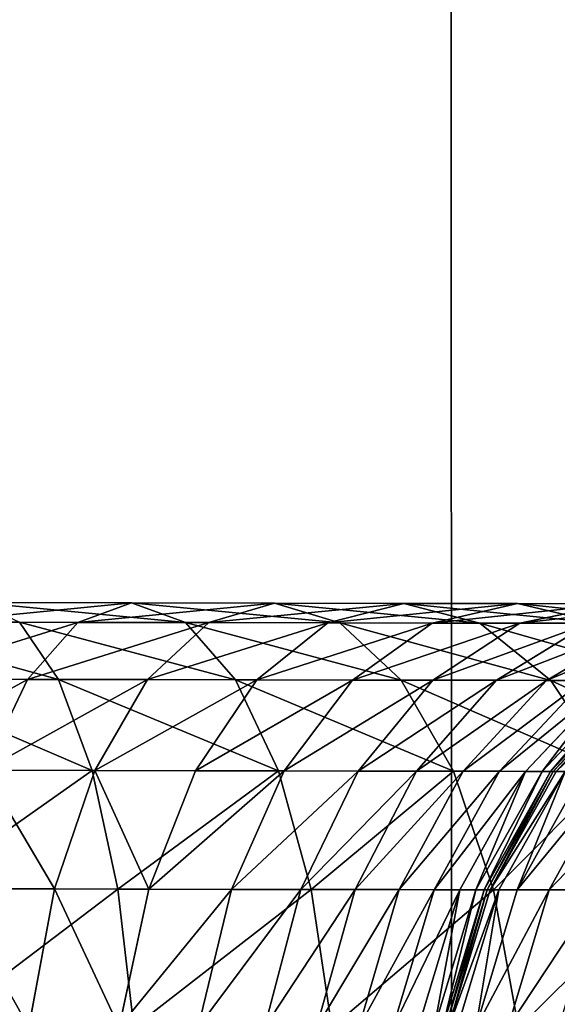
# Model space of a CAD drawing. Units: millimetres. Extents: x -476 to 300, y -255 to 403.
# Drawn here: x -350 to -341, y -91 to -74 of the extents above; entities that cross this region are included whole.
import ezdxf

# ---------------------------------------------------------------- set-up
doc = ezdxf.new("R2010")
doc.units = ezdxf.units.MM
doc.layers.get('0').update_dxf_attribs({"true_color": 0xffffff})

# ---------------------------------------------------------------- blocks, each defined once
blk = doc.blocks.new('Group_3')
mesh = blk.add_polyface()
corners = [(24.026, 273.979, -9.092), (24.004, 40.311, -9.092), (23.989, 264.897, -9.092), (24.043, 31.229, -9.092), (24.137, 279.627, -9.092), (24.154, 25.581, -9.092), (24.337, 283.093, -9.092), (24.355, 22.116, -9.092), (24.632, 285.658, -9.092), (24.65, 19.551, -9.092), (24.978, 287.393, -9.092), (24.996, 17.817, -9.092), (25.324, 288.481, -9.092), (25.343, 16.726, -9.092), (25.685, 289.251, -9.092), (25.703, 15.959, -9.092), (26.143, 289.967, -9.092), (26.163, 15.241, -9.092), (26.689, 290.617, -9.092), (26.708, 14.591, -9.092), (27.286, 291.167, -9.092), (27.305, 14.042, -9.092), (27.902, 291.599, -9.092), (27.922, 13.609, -9.092), (28.103, 291.702, -9.092), (28.12, 13.507, -9.092), (29.153, 291.98, -9.092), (29.17, 13.23, -9.092), (32.954, 292.434, -9.092), (32.974, 12.776, -9.092), (40.179, 292.812, -9.092), (40.199, 12.398, -9.092), (51.383, 293.052, -9.092), (51.403, 12.16, -9.092), (65.478, 293.174, -9.092), (65.491, 12.04, -9.092), (81.463, 293.215, -9.092), (84.516, 12.013, -9.092), (115.331, 293.217, -9.092), (92.715, 12.001, -9.092), (131.343, 12.044, -9.092), (131.316, 293.179, -9.092), (145.409, 293.057, -9.092), (145.428, 12.167, -9.092), (156.615, 292.819, -9.092), (156.633, 12.406, -9.092), (163.839, 292.443, -9.092), (163.858, 12.785, -9.092), (167.641, 291.988, -9.092), (167.659, 13.239, -9.092), (168.691, 291.711, -9.092), (168.709, 13.516, -9.092), (168.89, 291.609, -9.092), (168.91, 13.62, -9.092), (169.506, 291.177, -9.092), (169.526, 14.052, -9.092), (170.105, 290.626, -9.092), (170.124, 14.602, -9.092), (170.65, 289.976, -9.092), (170.669, 15.252, -9.092), (171.107, 289.262, -9.092), (171.127, 15.968, -9.092), (171.469, 288.49, -9.092), (171.488, 16.737, -9.092), (171.817, 287.399, -9.092), (171.835, 17.826, -9.092), (172.163, 285.667, -9.092), (172.18, 19.561, -9.092), (172.457, 283.103, -9.092), (172.475, 22.126, -9.092), (172.658, 279.637, -9.092), (172.675, 25.591, -9.092), (172.769, 273.99, -9.092), (172.785, 31.239, -9.092), (172.809, 264.907, -9.092), (172.824, 40.322, -9.092)]
mesh.append_faces([[corners[k] for k in face] for face in [(0, 1, 2), (73, 74, 75)]], dxfattribs={"vtx0": -1})
mesh.append_faces([[corners[k] for k in face] for face in [(1, 0, 3), (3, 4, 5), (5, 6, 7), (7, 8, 9), (9, 10, 11), (11, 12, 13), (13, 14, 15), (15, 16, 17), (17, 18, 19), (19, 20, 21), (21, 22, 23), (23, 24, 25), (25, 26, 27), (27, 28, 29), (29, 30, 31), (31, 32, 33), (33, 34, 35), (35, 36, 37), (37, 38, 39), (39, 38, 40), (40, 42, 43), (43, 44, 45), (45, 46, 47), (47, 48, 49), (49, 50, 51), (51, 52, 53), (53, 54, 55), (55, 56, 57), (57, 58, 59), (59, 60, 61), (61, 62, 63), (63, 64, 65), (65, 66, 67), (67, 68, 69), (69, 70, 71), (71, 72, 73)]], dxfattribs={"vtx0": -1, "vtx1": -1})
mesh.append_faces([[corners[k] for k in face] for face in [(3, 0, 4), (5, 4, 6), (7, 6, 8), (9, 8, 10), (11, 10, 12), (13, 12, 14), (15, 14, 16), (17, 16, 18), (19, 18, 20), (21, 20, 22), (23, 22, 24), (25, 24, 26), (27, 26, 28), (29, 28, 30), (31, 30, 32), (33, 32, 34), (35, 34, 36), (37, 36, 38), (40, 38, 41), (40, 41, 42), (43, 42, 44), (45, 44, 46), (47, 46, 48), (49, 48, 50), (51, 50, 52), (53, 52, 54), (55, 54, 56), (57, 56, 58), (59, 58, 60), (61, 60, 62), (63, 62, 64), (65, 64, 66), (67, 66, 68), (69, 68, 70), (71, 70, 72), (73, 72, 74)]], dxfattribs={"vtx0": -1, "vtx2": -1})
mesh = blk.add_polyface()
corners = [(24.004, 40.311, 9.092), (24.026, 273.979, 9.092), (23.989, 264.897, 9.092), (24.043, 31.229, 9.092), (24.137, 279.627, 9.092), (24.154, 25.581, 9.092), (24.337, 283.093, 9.092), (24.355, 22.116, 9.092), (24.632, 285.658, 9.092), (24.65, 19.551, 9.092), (24.978, 287.393, 9.092), (24.996, 17.817, 9.092), (25.324, 288.481, 9.092), (25.343, 16.726, 9.092), (25.685, 289.251, 9.092), (25.703, 15.959, 9.092), (26.143, 289.967, 9.092), (26.163, 15.241, 9.092), (26.689, 290.617, 9.092), (26.708, 14.591, 9.092), (27.286, 291.167, 9.092), (27.305, 14.042, 9.092), (27.902, 291.599, 9.092), (27.922, 13.609, 9.092), (28.103, 291.702, 9.092), (28.12, 13.507, 9.092), (29.153, 291.98, 9.092), (29.17, 13.23, 9.092), (32.954, 292.434, 9.092), (32.974, 12.776, 9.092), (40.179, 292.812, 9.092), (40.199, 12.398, 9.092), (51.383, 293.052, 9.092), (51.403, 12.16, 9.092), (65.478, 293.174, 9.092), (65.491, 12.04, 9.092), (81.463, 293.215, 9.092), (84.498, 12.013, 9.092), (115.331, 293.217, 9.092), (92.715, 12.001, 9.092), (131.343, 12.044, 9.092), (131.316, 293.179, 9.092), (145.409, 293.057, 9.092), (145.428, 12.167, 9.092), (156.615, 292.819, 9.092), (156.633, 12.406, 9.092), (163.839, 292.443, 9.092), (163.858, 12.785, 9.092), (167.641, 291.988, 9.092), (167.659, 13.239, 9.092), (168.691, 291.711, 9.092), (168.709, 13.516, 9.092), (168.89, 291.609, 9.092), (168.91, 13.62, 9.092), (169.506, 291.177, 9.092), (169.526, 14.052, 9.092), (170.105, 290.626, 9.092), (170.124, 14.602, 9.092), (170.65, 289.976, 9.092), (170.669, 15.252, 9.092), (171.107, 289.262, 9.092), (171.127, 15.968, 9.092), (171.469, 288.49, 9.092), (171.488, 16.737, 9.092), (171.817, 287.399, 9.092), (171.835, 17.826, 9.092), (172.163, 285.667, 9.092), (172.18, 19.561, 9.092), (172.457, 283.103, 9.092), (172.475, 22.126, 9.092), (172.658, 279.637, 9.092), (172.675, 25.591, 9.092), (172.769, 273.99, 9.092), (172.785, 31.239, 9.092), (172.809, 264.907, 9.092), (172.824, 40.322, 9.092)]
mesh.append_faces([[corners[k] for k in face] for face in [(0, 1, 2), (74, 73, 75)]], dxfattribs={"vtx0": -1})
mesh.append_faces([[corners[k] for k in face] for face in [(1, 3, 4), (4, 5, 6), (6, 7, 8), (8, 9, 10), (10, 11, 12), (12, 13, 14), (14, 15, 16), (16, 17, 18), (18, 19, 20), (20, 21, 22), (22, 23, 24), (24, 25, 26), (26, 27, 28), (28, 29, 30), (30, 31, 32), (32, 33, 34), (34, 35, 36), (36, 37, 38), (38, 40, 41), (41, 40, 42), (42, 43, 44), (44, 45, 46), (46, 47, 48), (48, 49, 50), (50, 51, 52), (52, 53, 54), (54, 55, 56), (56, 57, 58), (58, 59, 60), (60, 61, 62), (62, 63, 64), (64, 65, 66), (66, 67, 68), (68, 69, 70), (70, 71, 72), (72, 73, 74)]], dxfattribs={"vtx0": -1, "vtx1": -1})
mesh.append_faces([[corners[k] for k in face] for face in [(1, 0, 3), (4, 3, 5), (6, 5, 7), (8, 7, 9), (10, 9, 11), (12, 11, 13), (14, 13, 15), (16, 15, 17), (18, 17, 19), (20, 19, 21), (22, 21, 23), (24, 23, 25), (26, 25, 27), (28, 27, 29), (30, 29, 31), (32, 31, 33), (34, 33, 35), (36, 35, 37), (38, 37, 39), (38, 39, 40), (42, 40, 43), (44, 43, 45), (46, 45, 47), (48, 47, 49), (50, 49, 51), (52, 51, 53), (54, 53, 55), (56, 55, 57), (58, 57, 59), (60, 59, 61), (62, 61, 63), (64, 63, 65), (66, 65, 67), (68, 67, 69), (70, 69, 71), (72, 71, 73)]], dxfattribs={"vtx0": -1, "vtx2": -1})
blk = doc.blocks.new('Group_5')
at = {"color": 9, "true_color": 0xc6c6c6}
for p, q in [((-65.748, 19.565, 234.226), (-68.365, 19.57, 235.512)), ((-66.663, 19.235, 232.644), (-65.748, 19.565, 234.226)), ((-63.324, 19.561, 232.6), (-65.748, 19.565, 234.226)), ((-65.748, 19.565, 234.226), (-64.835, 19.232, 235.808)), ((-64.438, 19.232, 231.152), (-63.324, 19.561, 232.6)), ((-61.126, 19.557, 230.67), (-63.324, 19.561, 232.6)), ((-63.324, 19.561, 232.6), (-62.211, 19.228, 234.048)), ((-62.419, 19.228, 229.378), (-61.126, 19.557, 230.67)), ((-59.198, 19.553, 228.475), (-61.126, 19.557, 230.67)), ((-61.126, 19.557, 230.67), (-59.835, 19.223, 231.962)), ((-60.647, 19.224, 227.361), (-59.198, 19.553, 228.475)), ((-57.574, 19.55, 226.051), (-59.198, 19.553, 228.475)), ((-59.198, 19.553, 228.475), (-57.751, 19.219, 229.589)), ((-59.157, 19.222, 225.138), (-57.574, 19.55, 226.051)), ((-66.663, 19.235, 232.644), (-69.08, 19.24, 233.832)), ((-64.835, 19.232, 235.808), (-67.651, 19.237, 237.192)), ((-67.651, 19.237, 237.192), (-66.987, 18.265, 238.758)), ((-67.516, 18.266, 231.169), (-66.663, 19.235, 232.644)), ((-64.438, 19.232, 231.152), (-66.663, 19.235, 232.644)), ((-65.478, 18.263, 229.803), (-64.438, 19.232, 231.152)), ((-62.211, 19.228, 234.048), (-64.835, 19.232, 235.808)), ((-64.835, 19.232, 235.808), (-63.985, 18.259, 237.282)), ((-62.419, 19.228, 229.378), (-64.438, 19.232, 231.152)), ((-63.624, 18.259, 228.175), (-62.419, 19.228, 229.378)), ((-60.647, 19.224, 227.361), (-62.419, 19.228, 229.378)), ((-59.835, 19.223, 231.962), (-62.211, 19.228, 234.048)), ((-62.211, 19.228, 234.048), (-61.174, 18.255, 235.398)), ((-61.998, 18.256, 226.323), (-60.647, 19.224, 227.361)), ((-59.157, 19.222, 225.138), (-60.647, 19.224, 227.361)), ((-60.633, 18.253, 224.286), (-59.157, 19.222, 225.138)), ((-57.751, 19.219, 229.589), (-59.835, 19.223, 231.962)), ((-59.835, 19.223, 231.962), (-58.634, 18.25, 233.166)), ((-59.554, 18.252, 222.091), (-57.977, 19.22, 222.737)), ((-57.977, 19.22, 222.737), (-59.157, 19.222, 225.138)), ((-58.707, 18.25, 219.546), (-57.062, 19.218, 219.989)), ((-66.987, 18.265, 238.758), (-70.034, 18.272, 239.862)), ((-67.516, 18.266, 231.169), (-69.748, 18.27, 232.266)), ((-68.25, 16.723, 229.903), (-67.516, 18.266, 231.169)), ((-65.478, 18.263, 229.803), (-67.516, 18.266, 231.169)), ((-63.985, 18.259, 237.282), (-66.987, 18.265, 238.758)), ((-66.987, 18.265, 238.758), (-66.418, 16.719, 240.102)), ((-66.372, 16.72, 228.644), (-65.478, 18.263, 229.803)), ((-63.624, 18.259, 228.175), (-65.478, 18.263, 229.803)), ((-64.661, 16.717, 227.141), (-63.624, 18.259, 228.175)), ((-61.174, 18.255, 235.398), (-63.985, 18.259, 237.282)), ((-63.985, 18.259, 237.282), (-63.257, 16.713, 238.548)), ((-61.998, 18.256, 226.323), (-63.624, 18.259, 228.175)), ((-63.16, 16.713, 225.432), (-61.998, 18.256, 226.323)), ((-60.633, 18.253, 224.286), (-61.998, 18.256, 226.323)), ((-61.902, 16.711, 223.555), (-60.633, 18.253, 224.286)), ((-58.634, 18.25, 233.166), (-61.174, 18.255, 235.398)), ((-61.174, 18.255, 235.398), (-60.286, 16.708, 236.556)), ((-60.91, 16.71, 221.536), (-59.554, 18.252, 222.091)), ((-59.554, 18.252, 222.091), (-60.633, 18.253, 224.286)), ((-60.121, 16.708, 219.166), (-58.707, 18.25, 219.546)), ((-58.707, 18.25, 219.546), (-59.554, 18.252, 222.091)), ((-59.504, 16.706, 216.211), (-58.061, 18.248, 216.446)), ((-59.06, 16.705, 212.492), (-57.603, 18.247, 212.622)), ((-58.782, 16.705, 207.87), (-57.322, 18.247, 207.93)), ((-58.061, 18.248, 216.446), (-58.707, 18.25, 219.546)), ((-58.639, 16.705, 201.732), (-57.178, 18.247, 201.754)), ((-56.403, 18.245, 230.626), (-58.634, 18.25, 233.166)), ((-58.634, 18.25, 233.166), (-57.603, 16.703, 234.199)), ((-58.591, 16.705, 50.617), (-57.129, 18.247, 50.621)), ((-58.591, 16.705, 193.474), (-57.129, 18.247, 193.478)), ((-58.541, 16.705, 43.075), (-57.08, 18.247, 43.097)), ((-66.418, 16.719, 240.102), (-69.601, 16.726, 241.255)), ((-66.372, 16.72, 228.644), (-68.25, 16.723, 229.903)), ((-67.06, 14.708, 227.755), (-66.372, 16.72, 228.644)), ((-64.661, 16.717, 227.141), (-66.372, 16.72, 228.644)), ((-63.257, 16.713, 238.548), (-66.418, 16.719, 240.102)), ((-66.418, 16.719, 240.102), (-65.984, 14.705, 241.134)), ((-65.458, 14.705, 226.348), (-64.661, 16.717, 227.141)), ((-63.16, 16.713, 225.432), (-64.661, 16.717, 227.141)), ((-64.053, 14.702, 224.748), (-63.16, 16.713, 225.432)), ((-60.286, 16.708, 236.556), (-63.257, 16.713, 238.548)), ((-63.257, 16.713, 238.548), (-62.7, 14.699, 239.52)), ((-61.902, 16.711, 223.555), (-63.16, 16.713, 225.432)), ((-62.877, 14.7, 222.994), (-61.902, 16.711, 223.555)), ((-61.951, 14.698, 221.11), (-60.91, 16.71, 221.536)), ((-60.91, 16.71, 221.536), (-61.902, 16.711, 223.555)), ((-61.207, 14.697, 218.874), (-60.121, 16.708, 219.166)), ((-60.121, 16.708, 219.166), (-60.91, 16.71, 221.536)), ((-60.614, 14.695, 216.03), (-59.504, 16.706, 216.211)), ((-57.603, 16.703, 234.199), (-60.286, 16.708, 236.556)), ((-60.286, 16.708, 236.556), (-59.605, 14.694, 237.445)), ((-60.179, 14.694, 212.392), (-59.06, 16.705, 212.492)), ((-59.504, 16.706, 216.211), (-60.121, 16.708, 219.166)), ((-59.905, 14.694, 207.823), (-58.782, 16.705, 207.87)), ((-59.762, 14.694, 201.716), (-58.639, 16.705, 201.732)), ((-59.714, 14.694, 50.613), (-58.591, 16.705, 50.617)), ((-59.714, 14.694, 193.471), (-58.591, 16.705, 193.474)), ((-59.664, 14.694, 43.057), (-58.541, 16.705, 43.075)), ((-59.513, 14.693, 36.901), (-58.391, 16.704, 36.948)), ((-59.06, 16.705, 212.492), (-59.504, 16.706, 216.211)), ((-59.203, 14.693, 31.754), (-58.084, 16.704, 31.854)), ((-58.782, 16.705, 207.87), (-59.06, 16.705, 212.492)), ((-58.639, 16.705, 201.732), (-58.782, 16.705, 207.87)), ((-58.662, 14.692, 27.23), (-57.553, 16.703, 27.411)), ((-58.591, 16.705, 193.474), (-58.639, 16.705, 201.732)), ((-58.541, 16.705, 43.075), (-58.591, 16.705, 50.617)), ((-58.591, 16.705, 50.617), (-58.591, 16.705, 193.474)), ((-58.391, 16.704, 36.948), (-58.541, 16.705, 43.075)), ((-65.984, 14.705, 241.134), (-69.27, 14.713, 242.325)), ((-67.06, 14.708, 227.755), (-68.815, 14.711, 228.932)), ((-67.494, 12.364, 227.196), (-67.06, 14.708, 227.755)), ((-65.458, 14.705, 226.348), (-67.06, 14.708, 227.755)), ((-62.7, 14.699, 239.52), (-65.984, 14.705, 241.134)), ((-65.984, 14.705, 241.134), (-65.713, 12.361, 241.782)), ((-65.961, 12.362, 225.85), (-65.458, 14.705, 226.348)), ((-64.053, 14.702, 224.748), (-65.458, 14.705, 226.348)), ((-64.616, 12.359, 224.319), (-64.053, 14.702, 224.748)), ((-62.877, 14.7, 222.994), (-64.053, 14.702, 224.748)), ((-63.492, 12.357, 222.641), (-62.877, 14.7, 222.994)), ((-61.951, 14.698, 221.11), (-62.877, 14.7, 222.994)), ((-59.605, 14.694, 237.445), (-62.7, 14.699, 239.52)), ((-62.7, 14.699, 239.52), (-62.351, 12.354, 240.13)), ((-62.608, 12.355, 220.843), (-61.951, 14.698, 221.11)), ((-61.207, 14.697, 218.874), (-61.951, 14.698, 221.11)), ((-61.892, 12.354, 218.691), (-61.207, 14.697, 218.874)), ((-61.313, 12.352, 215.916), (-60.614, 14.695, 216.03)), ((-60.614, 14.695, 216.03), (-61.207, 14.697, 218.874)), ((-60.885, 12.351, 212.329), (-60.179, 14.694, 212.392)), ((-60.179, 14.694, 212.392), (-60.614, 14.695, 216.03)), ((-60.612, 12.351, 207.793), (-59.905, 14.694, 207.823)), ((-60.47, 12.351, 201.706), (-59.762, 14.694, 201.716)), ((-60.422, 12.351, 50.611), (-59.714, 14.694, 50.613)), ((-60.422, 12.351, 193.469), (-59.714, 14.694, 193.471)), ((-60.372, 12.351, 43.047), (-59.664, 14.694, 43.057)), ((-60.221, 12.35, 36.871), (-59.513, 14.693, 36.901)), ((-59.905, 14.694, 207.823), (-60.179, 14.694, 212.392)), ((-59.908, 12.35, 31.69), (-59.203, 14.693, 31.754)), ((-59.762, 14.694, 201.716), (-59.905, 14.694, 207.823)), ((-59.714, 14.694, 193.471), (-59.762, 14.694, 201.716)), ((-59.664, 14.694, 43.057), (-59.714, 14.694, 50.613)), ((-59.714, 14.694, 50.613), (-59.714, 14.694, 193.471)), ((-59.513, 14.693, 36.901), (-59.664, 14.694, 43.057)), ((-56.813, 14.689, 234.993), (-59.605, 14.694, 237.445)), ((-59.605, 14.694, 237.445), (-59.18, 12.349, 238.004)), ((-59.203, 14.693, 31.754), (-59.513, 14.693, 36.901)), ((-59.362, 12.349, 27.116), (-58.662, 14.692, 27.23)), ((-58.662, 14.692, 27.23), (-59.203, 14.693, 31.754)), ((-57.819, 14.69, 23.179), (-58.662, 14.692, 27.23))]:
    blk.add_line(p, q, dxfattribs=at)
mesh = blk.add_polyface(dxfattribs=at)
corners = [(-69.08, 19.24, 233.832), (-65.748, 19.565, 234.226), (-66.663, 19.235, 232.644), (-68.365, 19.57, 235.512)]
mesh.append_faces([[corners[k] for k in face] for face in [(0, 1, 2), (1, 0, 3)]], dxfattribs={"vtx0": -1, "color": 9})
mesh = blk.add_polyface(dxfattribs=at)
corners = [(-68.365, 19.57, 235.512), (-64.835, 19.232, 235.808), (-65.748, 19.565, 234.226), (-67.651, 19.237, 237.192)]
mesh.append_faces([[corners[k] for k in face] for face in [(0, 1, 2), (1, 0, 3)]], dxfattribs={"vtx0": -1, "color": 9})
mesh = blk.add_polyface(dxfattribs=at)
corners = [(-66.663, 19.235, 232.644), (-63.324, 19.561, 232.6), (-64.438, 19.232, 231.152), (-65.748, 19.565, 234.226)]
mesh.append_faces([[corners[k] for k in face] for face in [(0, 1, 2), (1, 0, 3)]], dxfattribs={"vtx0": -1, "color": 9})
mesh = blk.add_polyface(dxfattribs=at)
corners = [(-65.748, 19.565, 234.226), (-62.211, 19.228, 234.048), (-63.324, 19.561, 232.6), (-64.835, 19.232, 235.808)]
mesh.append_faces([[corners[k] for k in face] for face in [(0, 1, 2), (1, 0, 3)]], dxfattribs={"vtx0": -1, "color": 9})
mesh = blk.add_polyface(dxfattribs=at)
corners = [(-64.438, 19.232, 231.152), (-61.126, 19.557, 230.67), (-62.419, 19.228, 229.378), (-63.324, 19.561, 232.6)]
mesh.append_faces([[corners[k] for k in face] for face in [(0, 1, 2), (1, 0, 3)]], dxfattribs={"vtx0": -1, "color": 9})
mesh = blk.add_polyface(dxfattribs=at)
corners = [(-63.324, 19.561, 232.6), (-59.835, 19.223, 231.962), (-61.126, 19.557, 230.67), (-62.211, 19.228, 234.048)]
mesh.append_faces([[corners[k] for k in face] for face in [(0, 1, 2), (1, 0, 3)]], dxfattribs={"vtx0": -1, "color": 9})
mesh = blk.add_polyface(dxfattribs=at)
corners = [(-62.419, 19.228, 229.378), (-59.198, 19.553, 228.475), (-60.647, 19.224, 227.361), (-61.126, 19.557, 230.67)]
mesh.append_faces([[corners[k] for k in face] for face in [(0, 1, 2), (1, 0, 3)]], dxfattribs={"vtx0": -1, "color": 9})
mesh = blk.add_polyface(dxfattribs=at)
corners = [(-61.126, 19.557, 230.67), (-57.751, 19.219, 229.589), (-59.198, 19.553, 228.475), (-59.835, 19.223, 231.962)]
mesh.append_faces([[corners[k] for k in face] for face in [(0, 1, 2), (1, 0, 3)]], dxfattribs={"vtx0": -1, "color": 9})
mesh = blk.add_polyface(dxfattribs=at)
corners = [(-60.647, 19.224, 227.361), (-57.574, 19.55, 226.051), (-59.157, 19.222, 225.138), (-59.198, 19.553, 228.475)]
mesh.append_faces([[corners[k] for k in face] for face in [(0, 1, 2), (1, 0, 3)]], dxfattribs={"vtx0": -1, "color": 9})
mesh = blk.add_polyface(dxfattribs=at)
corners = [(-59.198, 19.553, 228.475), (-55.992, 19.216, 226.965), (-57.574, 19.55, 226.051), (-57.751, 19.219, 229.589)]
mesh.append_faces([[corners[k] for k in face] for face in [(0, 1, 2), (1, 0, 3)]], dxfattribs={"vtx0": -1, "color": 9})
mesh = blk.add_polyface(dxfattribs=at)
corners = [(-59.157, 19.222, 225.138), (-56.285, 19.548, 223.43), (-57.977, 19.22, 222.737), (-57.574, 19.55, 226.051)]
mesh.append_faces([[corners[k] for k in face] for face in [(0, 1, 2), (1, 0, 3)]], dxfattribs={"vtx0": -1, "color": 9})
mesh = blk.add_polyface(dxfattribs=at)
corners = [(-70.54, 19.244, 238.239), (-66.987, 18.265, 238.758), (-67.651, 19.237, 237.192), (-70.034, 18.272, 239.862)]
mesh.append_faces([[corners[k] for k in face] for face in [(0, 1, 2), (1, 0, 3)]], dxfattribs={"vtx0": -1, "color": 9})
mesh = blk.add_polyface(dxfattribs=at)
corners = [(-69.748, 18.27, 232.266), (-66.663, 19.235, 232.644), (-67.516, 18.266, 231.169), (-69.08, 19.24, 233.832)]
mesh.append_faces([[corners[k] for k in face] for face in [(0, 1, 2), (1, 0, 3)]], dxfattribs={"vtx0": -1, "color": 9})
mesh = blk.add_polyface(dxfattribs=at)
corners = [(-67.651, 19.237, 237.192), (-63.985, 18.259, 237.282), (-64.835, 19.232, 235.808), (-66.987, 18.265, 238.758)]
mesh.append_faces([[corners[k] for k in face] for face in [(0, 1, 2), (1, 0, 3)]], dxfattribs={"vtx0": -1, "color": 9})
mesh = blk.add_polyface(dxfattribs=at)
corners = [(-67.516, 18.266, 231.169), (-64.438, 19.232, 231.152), (-65.478, 18.263, 229.803), (-66.663, 19.235, 232.644)]
mesh.append_faces([[corners[k] for k in face] for face in [(0, 1, 2), (1, 0, 3)]], dxfattribs={"vtx0": -1, "color": 9})
mesh = blk.add_polyface(dxfattribs=at)
corners = [(-65.478, 18.263, 229.803), (-62.419, 19.228, 229.378), (-63.624, 18.259, 228.175), (-64.438, 19.232, 231.152)]
mesh.append_faces([[corners[k] for k in face] for face in [(0, 1, 2), (1, 0, 3)]], dxfattribs={"vtx0": -1, "color": 9})
mesh = blk.add_polyface(dxfattribs=at)
corners = [(-64.835, 19.232, 235.808), (-61.174, 18.255, 235.398), (-62.211, 19.228, 234.048), (-63.985, 18.259, 237.282)]
mesh.append_faces([[corners[k] for k in face] for face in [(0, 1, 2), (1, 0, 3)]], dxfattribs={"vtx0": -1, "color": 9})
mesh = blk.add_polyface(dxfattribs=at)
corners = [(-63.624, 18.259, 228.175), (-60.647, 19.224, 227.361), (-61.998, 18.256, 226.323), (-62.419, 19.228, 229.378)]
mesh.append_faces([[corners[k] for k in face] for face in [(0, 1, 2), (1, 0, 3)]], dxfattribs={"vtx0": -1, "color": 9})
mesh = blk.add_polyface(dxfattribs=at)
corners = [(-62.211, 19.228, 234.048), (-58.634, 18.25, 233.166), (-59.835, 19.223, 231.962), (-61.174, 18.255, 235.398)]
mesh.append_faces([[corners[k] for k in face] for face in [(0, 1, 2), (1, 0, 3)]], dxfattribs={"vtx0": -1, "color": 9})
mesh = blk.add_polyface(dxfattribs=at)
corners = [(-61.998, 18.256, 226.323), (-59.157, 19.222, 225.138), (-60.633, 18.253, 224.286), (-60.647, 19.224, 227.361)]
mesh.append_faces([[corners[k] for k in face] for face in [(0, 1, 2), (1, 0, 3)]], dxfattribs={"vtx0": -1, "color": 9})
mesh = blk.add_polyface(dxfattribs=at)
corners = [(-60.633, 18.253, 224.286), (-57.977, 19.22, 222.737), (-59.554, 18.252, 222.091), (-59.157, 19.222, 225.138)]
mesh.append_faces([[corners[k] for k in face] for face in [(0, 1, 2), (1, 0, 3)]], dxfattribs={"vtx0": -1, "color": 9})
mesh = blk.add_polyface(dxfattribs=at)
corners = [(-59.835, 19.223, 231.962), (-56.403, 18.245, 230.626), (-57.751, 19.219, 229.589), (-58.634, 18.25, 233.166)]
mesh.append_faces([[corners[k] for k in face] for face in [(0, 1, 2), (1, 0, 3)]], dxfattribs={"vtx0": -1, "color": 9})
mesh = blk.add_polyface(dxfattribs=at)
corners = [(-59.554, 18.252, 222.091), (-57.062, 19.218, 219.989), (-58.707, 18.25, 219.546), (-57.977, 19.22, 222.737)]
mesh.append_faces([[corners[k] for k in face] for face in [(0, 1, 2), (1, 0, 3)]], dxfattribs={"vtx0": -1, "color": 9})
mesh = blk.add_polyface(dxfattribs=at)
corners = [(-58.707, 18.25, 219.546), (-56.381, 19.216, 216.721), (-58.061, 18.248, 216.446), (-57.062, 19.218, 219.989)]
mesh.append_faces([[corners[k] for k in face] for face in [(0, 1, 2), (1, 0, 3)]], dxfattribs={"vtx0": -1, "color": 9})
mesh = blk.add_polyface(dxfattribs=at)
corners = [(-70.323, 16.727, 230.922), (-67.516, 18.266, 231.169), (-68.25, 16.723, 229.903), (-69.748, 18.27, 232.266)]
mesh.append_faces([[corners[k] for k in face] for face in [(0, 1, 2), (1, 0, 3)]], dxfattribs={"vtx0": -1, "color": 9})
mesh = blk.add_polyface(dxfattribs=at)
corners = [(-70.034, 18.272, 239.862), (-66.418, 16.719, 240.102), (-66.987, 18.265, 238.758), (-69.601, 16.726, 241.255)]
mesh.append_faces([[corners[k] for k in face] for face in [(0, 1, 2), (1, 0, 3)]], dxfattribs={"vtx0": -1, "color": 9})
mesh = blk.add_polyface(dxfattribs=at)
corners = [(-68.25, 16.723, 229.903), (-65.478, 18.263, 229.803), (-66.372, 16.72, 228.644), (-67.516, 18.266, 231.169)]
mesh.append_faces([[corners[k] for k in face] for face in [(0, 1, 2), (1, 0, 3)]], dxfattribs={"vtx0": -1, "color": 9})
mesh = blk.add_polyface(dxfattribs=at)
corners = [(-66.987, 18.265, 238.758), (-63.257, 16.713, 238.548), (-63.985, 18.259, 237.282), (-66.418, 16.719, 240.102)]
mesh.append_faces([[corners[k] for k in face] for face in [(0, 1, 2), (1, 0, 3)]], dxfattribs={"vtx0": -1, "color": 9})
mesh = blk.add_polyface(dxfattribs=at)
corners = [(-66.372, 16.72, 228.644), (-63.624, 18.259, 228.175), (-64.661, 16.717, 227.141), (-65.478, 18.263, 229.803)]
mesh.append_faces([[corners[k] for k in face] for face in [(0, 1, 2), (1, 0, 3)]], dxfattribs={"vtx0": -1, "color": 9})
mesh = blk.add_polyface(dxfattribs=at)
corners = [(-64.661, 16.717, 227.141), (-61.998, 18.256, 226.323), (-63.16, 16.713, 225.432), (-63.624, 18.259, 228.175)]
mesh.append_faces([[corners[k] for k in face] for face in [(0, 1, 2), (1, 0, 3)]], dxfattribs={"vtx0": -1, "color": 9})
mesh = blk.add_polyface(dxfattribs=at)
corners = [(-63.985, 18.259, 237.282), (-60.286, 16.708, 236.556), (-61.174, 18.255, 235.398), (-63.257, 16.713, 238.548)]
mesh.append_faces([[corners[k] for k in face] for face in [(0, 1, 2), (1, 0, 3)]], dxfattribs={"vtx0": -1, "color": 9})
mesh = blk.add_polyface(dxfattribs=at)
corners = [(-63.16, 16.713, 225.432), (-60.633, 18.253, 224.286), (-61.902, 16.711, 223.555), (-61.998, 18.256, 226.323)]
mesh.append_faces([[corners[k] for k in face] for face in [(0, 1, 2), (1, 0, 3)]], dxfattribs={"vtx0": -1, "color": 9})
mesh = blk.add_polyface(dxfattribs=at)
corners = [(-61.902, 16.711, 223.555), (-59.554, 18.252, 222.091), (-60.91, 16.71, 221.536), (-60.633, 18.253, 224.286)]
mesh.append_faces([[corners[k] for k in face] for face in [(0, 1, 2), (1, 0, 3)]], dxfattribs={"vtx0": -1, "color": 9})
mesh = blk.add_polyface(dxfattribs=at)
corners = [(-61.174, 18.255, 235.398), (-57.603, 16.703, 234.199), (-58.634, 18.25, 233.166), (-60.286, 16.708, 236.556)]
mesh.append_faces([[corners[k] for k in face] for face in [(0, 1, 2), (1, 0, 3)]], dxfattribs={"vtx0": -1, "color": 9})
mesh = blk.add_polyface(dxfattribs=at)
corners = [(-60.91, 16.71, 221.536), (-58.707, 18.25, 219.546), (-60.121, 16.708, 219.166), (-59.554, 18.252, 222.091)]
mesh.append_faces([[corners[k] for k in face] for face in [(0, 1, 2), (1, 0, 3)]], dxfattribs={"vtx0": -1, "color": 9})
mesh = blk.add_polyface(dxfattribs=at)
corners = [(-60.121, 16.708, 219.166), (-58.061, 18.248, 216.446), (-59.504, 16.706, 216.211), (-58.707, 18.25, 219.546)]
mesh.append_faces([[corners[k] for k in face] for face in [(0, 1, 2), (1, 0, 3)]], dxfattribs={"vtx0": -1, "color": 9})
mesh = blk.add_polyface(dxfattribs=at)
corners = [(-59.504, 16.706, 216.211), (-57.603, 18.247, 212.622), (-59.06, 16.705, 212.492), (-58.061, 18.248, 216.446)]
mesh.append_faces([[corners[k] for k in face] for face in [(0, 1, 2), (1, 0, 3)]], dxfattribs={"vtx0": -1, "color": 9})
mesh = blk.add_polyface(dxfattribs=at)
corners = [(-57.603, 18.247, 212.622), (-58.782, 16.705, 207.87), (-59.06, 16.705, 212.492), (-57.322, 18.247, 207.93)]
mesh.append_faces([[corners[k] for k in face] for face in [(0, 1, 2), (1, 0, 3)]], dxfattribs={"vtx0": -1, "color": 9})
mesh = blk.add_polyface(dxfattribs=at)
corners = [(-57.322, 18.247, 207.93), (-58.639, 16.705, 201.732), (-58.782, 16.705, 207.87), (-57.178, 18.247, 201.754)]
mesh.append_faces([[corners[k] for k in face] for face in [(0, 1, 2), (1, 0, 3)]], dxfattribs={"vtx0": -1, "color": 9})
mesh = blk.add_polyface(dxfattribs=at)
corners = [(-57.178, 18.247, 201.754), (-58.591, 16.705, 193.474), (-58.639, 16.705, 201.732), (-57.129, 18.247, 193.478)]
mesh.append_faces([[corners[k] for k in face] for face in [(0, 1, 2), (1, 0, 3)]], dxfattribs={"vtx0": -1, "color": 9})
mesh = blk.add_polyface(dxfattribs=at)
corners = [(-58.634, 18.25, 233.166), (-55.247, 16.698, 231.518), (-56.403, 18.245, 230.626), (-57.603, 16.703, 234.199)]
mesh.append_faces([[corners[k] for k in face] for face in [(0, 1, 2), (1, 0, 3)]], dxfattribs={"vtx0": -1, "color": 9})
mesh = blk.add_polyface(dxfattribs=at)
corners = [(-57.129, 18.247, 50.621), (-58.541, 16.705, 43.075), (-58.591, 16.705, 50.617), (-57.08, 18.247, 43.097)]
mesh.append_faces([[corners[k] for k in face] for face in [(0, 1, 2), (1, 0, 3)]], dxfattribs={"vtx0": -1, "color": 9})
mesh = blk.add_polyface(dxfattribs=at)
corners = [(-57.129, 18.247, 193.478), (-58.591, 16.705, 50.617), (-58.591, 16.705, 193.474), (-57.129, 18.247, 50.621)]
mesh.append_faces([[corners[k] for k in face] for face in [(0, 1, 2), (1, 0, 3)]], dxfattribs={"vtx0": -1, "color": 9})
mesh = blk.add_polyface(dxfattribs=at)
corners = [(-58.541, 16.705, 43.075), (-56.93, 18.246, 37.01), (-58.391, 16.704, 36.948), (-57.08, 18.247, 43.097)]
mesh.append_faces([[corners[k] for k in face] for face in [(0, 1, 2), (1, 0, 3)]], dxfattribs={"vtx0": -1, "color": 9})
mesh = blk.add_polyface(dxfattribs=at)
corners = [(-69.27, 14.713, 242.325), (-66.418, 16.719, 240.102), (-69.601, 16.726, 241.255), (-65.984, 14.705, 241.134)]
mesh.append_faces([[corners[k] for k in face] for face in [(0, 1, 2), (1, 0, 3)]], dxfattribs={"vtx0": -1, "color": 9})
mesh = blk.add_polyface(dxfattribs=at)
corners = [(-68.25, 16.723, 229.903), (-67.06, 14.708, 227.755), (-68.815, 14.711, 228.932), (-66.372, 16.72, 228.644)]
mesh.append_faces([[corners[k] for k in face] for face in [(0, 1, 2), (1, 0, 3)]], dxfattribs={"vtx0": -1, "color": 9})
mesh = blk.add_polyface(dxfattribs=at)
corners = [(-66.372, 16.72, 228.644), (-65.458, 14.705, 226.348), (-67.06, 14.708, 227.755), (-64.661, 16.717, 227.141)]
mesh.append_faces([[corners[k] for k in face] for face in [(0, 1, 2), (1, 0, 3)]], dxfattribs={"vtx0": -1, "color": 9})
mesh = blk.add_polyface(dxfattribs=at)
corners = [(-65.984, 14.705, 241.134), (-63.257, 16.713, 238.548), (-66.418, 16.719, 240.102), (-62.7, 14.699, 239.52)]
mesh.append_faces([[corners[k] for k in face] for face in [(0, 1, 2), (1, 0, 3)]], dxfattribs={"vtx0": -1, "color": 9})
mesh = blk.add_polyface(dxfattribs=at)
corners = [(-65.458, 14.705, 226.348), (-63.16, 16.713, 225.432), (-64.053, 14.702, 224.748), (-64.661, 16.717, 227.141)]
mesh.append_faces([[corners[k] for k in face] for face in [(0, 1, 2), (1, 0, 3)]], dxfattribs={"vtx0": -1, "color": 9})
mesh = blk.add_polyface(dxfattribs=at)
corners = [(-64.053, 14.702, 224.748), (-61.902, 16.711, 223.555), (-62.877, 14.7, 222.994), (-63.16, 16.713, 225.432)]
mesh.append_faces([[corners[k] for k in face] for face in [(0, 1, 2), (1, 0, 3)]], dxfattribs={"vtx0": -1, "color": 9})
mesh = blk.add_polyface(dxfattribs=at)
corners = [(-62.7, 14.699, 239.52), (-60.286, 16.708, 236.556), (-63.257, 16.713, 238.548), (-59.605, 14.694, 237.445)]
mesh.append_faces([[corners[k] for k in face] for face in [(0, 1, 2), (1, 0, 3)]], dxfattribs={"vtx0": -1, "color": 9})
mesh = blk.add_polyface(dxfattribs=at)
corners = [(-62.877, 14.7, 222.994), (-60.91, 16.71, 221.536), (-61.951, 14.698, 221.11), (-61.902, 16.711, 223.555)]
mesh.append_faces([[corners[k] for k in face] for face in [(0, 1, 2), (1, 0, 3)]], dxfattribs={"vtx0": -1, "color": 9})
mesh = blk.add_polyface(dxfattribs=at)
corners = [(-61.951, 14.698, 221.11), (-60.121, 16.708, 219.166), (-61.207, 14.697, 218.874), (-60.91, 16.71, 221.536)]
mesh.append_faces([[corners[k] for k in face] for face in [(0, 1, 2), (1, 0, 3)]], dxfattribs={"vtx0": -1, "color": 9})
mesh = blk.add_polyface(dxfattribs=at)
corners = [(-61.207, 14.697, 218.874), (-59.504, 16.706, 216.211), (-60.614, 14.695, 216.03), (-60.121, 16.708, 219.166)]
mesh.append_faces([[corners[k] for k in face] for face in [(0, 1, 2), (1, 0, 3)]], dxfattribs={"vtx0": -1, "color": 9})
mesh = blk.add_polyface(dxfattribs=at)
corners = [(-60.614, 14.695, 216.03), (-59.06, 16.705, 212.492), (-60.179, 14.694, 212.392), (-59.504, 16.706, 216.211)]
mesh.append_faces([[corners[k] for k in face] for face in [(0, 1, 2), (1, 0, 3)]], dxfattribs={"vtx0": -1, "color": 9})
mesh = blk.add_polyface(dxfattribs=at)
corners = [(-59.605, 14.694, 237.445), (-57.603, 16.703, 234.199), (-60.286, 16.708, 236.556), (-56.813, 14.689, 234.993)]
mesh.append_faces([[corners[k] for k in face] for face in [(0, 1, 2), (1, 0, 3)]], dxfattribs={"vtx0": -1, "color": 9})
mesh = blk.add_polyface(dxfattribs=at)
corners = [(-59.06, 16.705, 212.492), (-59.905, 14.694, 207.823), (-60.179, 14.694, 212.392), (-58.782, 16.705, 207.87)]
mesh.append_faces([[corners[k] for k in face] for face in [(0, 1, 2), (1, 0, 3)]], dxfattribs={"vtx0": -1, "color": 9})
mesh = blk.add_polyface(dxfattribs=at)
corners = [(-58.782, 16.705, 207.87), (-59.762, 14.694, 201.716), (-59.905, 14.694, 207.823), (-58.639, 16.705, 201.732)]
mesh.append_faces([[corners[k] for k in face] for face in [(0, 1, 2), (1, 0, 3)]], dxfattribs={"vtx0": -1, "color": 9})
mesh = blk.add_polyface(dxfattribs=at)
corners = [(-58.639, 16.705, 201.732), (-59.714, 14.694, 193.471), (-59.762, 14.694, 201.716), (-58.591, 16.705, 193.474)]
mesh.append_faces([[corners[k] for k in face] for face in [(0, 1, 2), (1, 0, 3)]], dxfattribs={"vtx0": -1, "color": 9})
mesh = blk.add_polyface(dxfattribs=at)
corners = [(-58.591, 16.705, 50.617), (-59.664, 14.694, 43.057), (-59.714, 14.694, 50.613), (-58.541, 16.705, 43.075)]
mesh.append_faces([[corners[k] for k in face] for face in [(0, 1, 2), (1, 0, 3)]], dxfattribs={"vtx0": -1, "color": 9})
mesh = blk.add_polyface(dxfattribs=at)
corners = [(-58.591, 16.705, 193.474), (-59.714, 14.694, 50.613), (-59.714, 14.694, 193.471), (-58.591, 16.705, 50.617)]
mesh.append_faces([[corners[k] for k in face] for face in [(0, 1, 2), (1, 0, 3)]], dxfattribs={"vtx0": -1, "color": 9})
mesh = blk.add_polyface(dxfattribs=at)
corners = [(-59.664, 14.694, 43.057), (-58.391, 16.704, 36.948), (-59.513, 14.693, 36.901), (-58.541, 16.705, 43.075)]
mesh.append_faces([[corners[k] for k in face] for face in [(0, 1, 2), (1, 0, 3)]], dxfattribs={"vtx0": -1, "color": 9})
mesh = blk.add_polyface(dxfattribs=at)
corners = [(-58.391, 16.704, 36.948), (-59.203, 14.693, 31.754), (-59.513, 14.693, 36.901), (-58.084, 16.704, 31.854)]
mesh.append_faces([[corners[k] for k in face] for face in [(0, 1, 2), (1, 0, 3)]], dxfattribs={"vtx0": -1, "color": 9})
mesh = blk.add_polyface(dxfattribs=at)
corners = [(-59.203, 14.693, 31.754), (-57.553, 16.703, 27.411), (-58.662, 14.692, 27.23), (-58.084, 16.704, 31.854)]
mesh.append_faces([[corners[k] for k in face] for face in [(0, 1, 2), (1, 0, 3)]], dxfattribs={"vtx0": -1, "color": 9})
mesh = blk.add_polyface(dxfattribs=at)
corners = [(-58.662, 14.692, 27.23), (-56.732, 16.701, 23.471), (-57.819, 14.69, 23.179), (-57.553, 16.703, 27.411)]
mesh.append_faces([[corners[k] for k in face] for face in [(0, 1, 2), (1, 0, 3)]], dxfattribs={"vtx0": -1, "color": 9})
mesh = blk.add_polyface(dxfattribs=at)
corners = [(-69.064, 12.368, 242.997), (-65.984, 14.705, 241.134), (-69.27, 14.713, 242.325), (-65.713, 12.361, 241.782)]
mesh.append_faces([[corners[k] for k in face] for face in [(0, 1, 2), (1, 0, 3)]], dxfattribs={"vtx0": -1, "color": 9})
mesh = blk.add_polyface(dxfattribs=at)
corners = [(-68.815, 14.711, 228.932), (-67.494, 12.364, 227.196), (-69.171, 12.367, 228.321), (-67.06, 14.708, 227.755)]
mesh.append_faces([[corners[k] for k in face] for face in [(0, 1, 2), (1, 0, 3)]], dxfattribs={"vtx0": -1, "color": 9})
mesh = blk.add_polyface(dxfattribs=at)
corners = [(-67.06, 14.708, 227.755), (-65.961, 12.362, 225.85), (-67.494, 12.364, 227.196), (-65.458, 14.705, 226.348)]
mesh.append_faces([[corners[k] for k in face] for face in [(0, 1, 2), (1, 0, 3)]], dxfattribs={"vtx0": -1, "color": 9})
mesh = blk.add_polyface(dxfattribs=at)
corners = [(-65.713, 12.361, 241.782), (-62.7, 14.699, 239.52), (-65.984, 14.705, 241.134), (-62.351, 12.354, 240.13)]
mesh.append_faces([[corners[k] for k in face] for face in [(0, 1, 2), (1, 0, 3)]], dxfattribs={"vtx0": -1, "color": 9})
mesh = blk.add_polyface(dxfattribs=at)
corners = [(-65.961, 12.362, 225.85), (-64.053, 14.702, 224.748), (-64.616, 12.359, 224.319), (-65.458, 14.705, 226.348)]
mesh.append_faces([[corners[k] for k in face] for face in [(0, 1, 2), (1, 0, 3)]], dxfattribs={"vtx0": -1, "color": 9})
mesh = blk.add_polyface(dxfattribs=at)
corners = [(-64.616, 12.359, 224.319), (-62.877, 14.7, 222.994), (-63.492, 12.357, 222.641), (-64.053, 14.702, 224.748)]
mesh.append_faces([[corners[k] for k in face] for face in [(0, 1, 2), (1, 0, 3)]], dxfattribs={"vtx0": -1, "color": 9})
mesh = blk.add_polyface(dxfattribs=at)
corners = [(-63.492, 12.357, 222.641), (-61.951, 14.698, 221.11), (-62.608, 12.355, 220.843), (-62.877, 14.7, 222.994)]
mesh.append_faces([[corners[k] for k in face] for face in [(0, 1, 2), (1, 0, 3)]], dxfattribs={"vtx0": -1, "color": 9})
mesh = blk.add_polyface(dxfattribs=at)
corners = [(-62.351, 12.354, 240.13), (-59.605, 14.694, 237.445), (-62.7, 14.699, 239.52), (-59.18, 12.349, 238.004)]
mesh.append_faces([[corners[k] for k in face] for face in [(0, 1, 2), (1, 0, 3)]], dxfattribs={"vtx0": -1, "color": 9})
mesh = blk.add_polyface(dxfattribs=at)
corners = [(-62.608, 12.355, 220.843), (-61.207, 14.697, 218.874), (-61.892, 12.354, 218.691), (-61.951, 14.698, 221.11)]
mesh.append_faces([[corners[k] for k in face] for face in [(0, 1, 2), (1, 0, 3)]], dxfattribs={"vtx0": -1, "color": 9})
mesh = blk.add_polyface(dxfattribs=at)
corners = [(-61.892, 12.354, 218.691), (-60.614, 14.695, 216.03), (-61.313, 12.352, 215.916), (-61.207, 14.697, 218.874)]
mesh.append_faces([[corners[k] for k in face] for face in [(0, 1, 2), (1, 0, 3)]], dxfattribs={"vtx0": -1, "color": 9})
mesh = blk.add_polyface(dxfattribs=at)
corners = [(-61.313, 12.352, 215.916), (-60.179, 14.694, 212.392), (-60.885, 12.351, 212.329), (-60.614, 14.695, 216.03)]
mesh.append_faces([[corners[k] for k in face] for face in [(0, 1, 2), (1, 0, 3)]], dxfattribs={"vtx0": -1, "color": 9})
mesh = blk.add_polyface(dxfattribs=at)
corners = [(-60.179, 14.694, 212.392), (-60.612, 12.351, 207.793), (-60.885, 12.351, 212.329), (-59.905, 14.694, 207.823)]
mesh.append_faces([[corners[k] for k in face] for face in [(0, 1, 2), (1, 0, 3)]], dxfattribs={"vtx0": -1, "color": 9})
mesh = blk.add_polyface(dxfattribs=at)
corners = [(-59.905, 14.694, 207.823), (-60.47, 12.351, 201.706), (-60.612, 12.351, 207.793), (-59.762, 14.694, 201.716)]
mesh.append_faces([[corners[k] for k in face] for face in [(0, 1, 2), (1, 0, 3)]], dxfattribs={"vtx0": -1, "color": 9})
mesh = blk.add_polyface(dxfattribs=at)
corners = [(-59.762, 14.694, 201.716), (-60.422, 12.351, 193.469), (-60.47, 12.351, 201.706), (-59.714, 14.694, 193.471)]
mesh.append_faces([[corners[k] for k in face] for face in [(0, 1, 2), (1, 0, 3)]], dxfattribs={"vtx0": -1, "color": 9})
mesh = blk.add_polyface(dxfattribs=at)
corners = [(-59.714, 14.694, 50.613), (-60.372, 12.351, 43.047), (-60.422, 12.351, 50.611), (-59.664, 14.694, 43.057)]
mesh.append_faces([[corners[k] for k in face] for face in [(0, 1, 2), (1, 0, 3)]], dxfattribs={"vtx0": -1, "color": 9})
mesh = blk.add_polyface(dxfattribs=at)
corners = [(-59.714, 14.694, 193.471), (-60.422, 12.351, 50.611), (-60.422, 12.351, 193.469), (-59.714, 14.694, 50.613)]
mesh.append_faces([[corners[k] for k in face] for face in [(0, 1, 2), (1, 0, 3)]], dxfattribs={"vtx0": -1, "color": 9})
mesh = blk.add_polyface(dxfattribs=at)
corners = [(-60.372, 12.351, 43.047), (-59.513, 14.693, 36.901), (-60.221, 12.35, 36.871), (-59.664, 14.694, 43.057)]
mesh.append_faces([[corners[k] for k in face] for face in [(0, 1, 2), (1, 0, 3)]], dxfattribs={"vtx0": -1, "color": 9})
mesh = blk.add_polyface(dxfattribs=at)
corners = [(-59.513, 14.693, 36.901), (-59.908, 12.35, 31.69), (-60.221, 12.35, 36.871), (-59.203, 14.693, 31.754)]
mesh.append_faces([[corners[k] for k in face] for face in [(0, 1, 2), (1, 0, 3)]], dxfattribs={"vtx0": -1, "color": 9})
mesh = blk.add_polyface(dxfattribs=at)
corners = [(-59.908, 12.35, 31.69), (-58.662, 14.692, 27.23), (-59.362, 12.349, 27.116), (-59.203, 14.693, 31.754)]
mesh.append_faces([[corners[k] for k in face] for face in [(0, 1, 2), (1, 0, 3)]], dxfattribs={"vtx0": -1, "color": 9})
mesh = blk.add_polyface(dxfattribs=at)
corners = [(-59.18, 12.349, 238.004), (-56.813, 14.689, 234.993), (-59.605, 14.694, 237.445), (-56.319, 12.344, 235.491)]
mesh.append_faces([[corners[k] for k in face] for face in [(0, 1, 2), (1, 0, 3)]], dxfattribs={"vtx0": -1, "color": 9})
mesh = blk.add_polyface(dxfattribs=at)
corners = [(-59.362, 12.349, 27.116), (-57.819, 14.69, 23.179), (-58.504, 12.347, 22.996), (-58.662, 14.692, 27.23)]
mesh.append_faces([[corners[k] for k in face] for face in [(0, 1, 2), (1, 0, 3)]], dxfattribs={"vtx0": -1, "color": 9})
blk = doc.blocks.new('Group_6')
for name, p in [('Group_3', (-11.989, -0.001, 254.329)), ('Group_5', (193.756, 48.261, 0))]:
    blk.add_blockref(name, p)

msp = doc.modelspace()

# ---------------------------------------------------------------- block references
at = {"color": 55, "true_color": 0xa2ad29}
msp.add_blockref('Group_6', (-476.24, -151.859, 279.755), dxfattribs=at)

doc.saveas('drawing.dxf')
